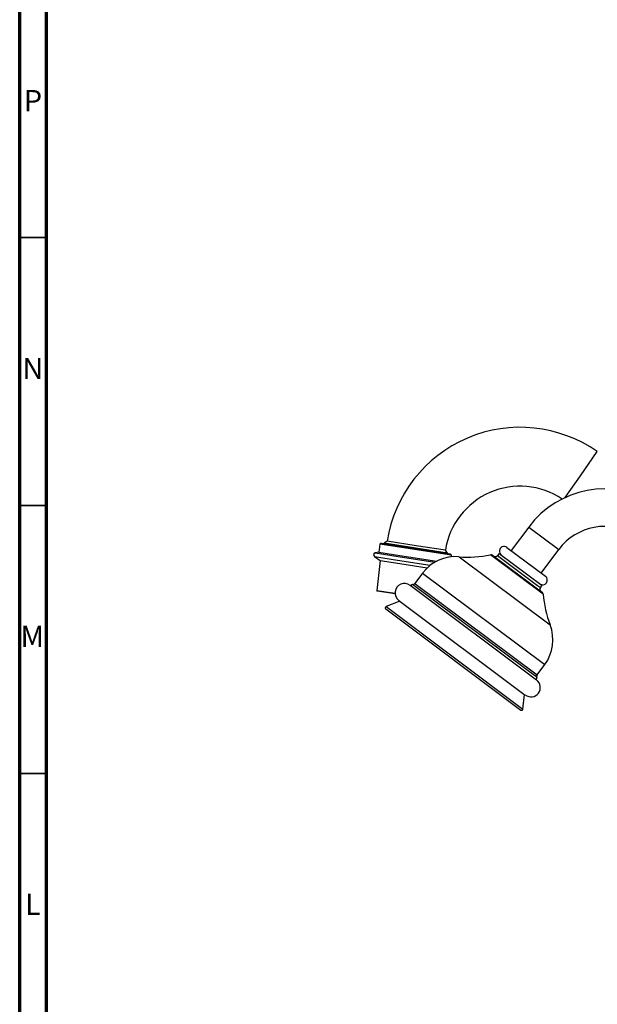
# Model space of a CAD drawing. Units: millimetres. Extents: x 5 to 995, y 5 to 995.
# Drawn here: x 5 to 113, y 507 to 691 of the extents above; entities that cross this region are included whole.
import ezdxf

# ---------------------------------------------------------------- set-up
doc = ezdxf.new("R2010")
doc.units = ezdxf.units.MM
doc.styles.add('SLDTEXTSTYLE0', font='TXT', dxfattribs={"width": 0.75})

msp = doc.modelspace()

# ---------------------------------------------------------------- linework, layer by layer
at = {"color": 5, "linetype": 'Continuous', "lineweight": 70}
for p, q in [((5, 5), (5, 995)), ((10, 10), (10, 990))]:
    msp.add_line(p, q, dxfattribs=at)
at = {"color": 5, "linetype": 'Continuous', "lineweight": 35}
for p, q in [((10, 650), (5, 650)), ((10, 600), (5, 600)), ((10, 550), (5, 550))]:
    msp.add_line(p, q, dxfattribs=at)
at = {"color": 8, "linetype": 'Continuous', "lineweight": 25}
for p, q in [((109.75, 605.55), (112.91, 610.05)), ((106.9, 601.47), (109.75, 605.55)), ((100.11, 595.98), (105.71, 591.79)), ((71.27, 590.49), (75.61, 589.81)), ((71.41, 591.16), (75.73, 590.49)), ((75.73, 590.49), (82.54, 589.42)), ((87.07, 590.43), (104.09, 577.71)), ((102.79, 583.46), (92.94, 590.82)), ((94.27, 590.67), (101.74, 585.09)), ((75.61, 589.81), (81.71, 588.86)), ((80.27, 587.4), (103.1, 570.34)), ((100.02, 569.12), (78.41, 585.27)), ((78.83, 585.47), (101.66, 568.41)), ((101.74, 585.09), (102.28, 584.69)), ((71.71, 584.15), (75.13, 583.62)), ((73.44, 581.12), (99.01, 562)), ((101.59, 567.95), (100.02, 569.12))]:
    msp.add_line(p, q, dxfattribs=at)
at = {"color": 7, "linetype": 'Continuous', "lineweight": 25}
for p, q in [((100.11, 595.98), (96.82, 591.58)), ((72.3, 592.79), (72.07, 591.31)), ((72.59, 593), (72.3, 592.79)), ((85.64, 590.71), (72.3, 592.79)), ((72.59, 593), (85.43, 591)), ((73.09, 592.94), (73.08, 592.92)), ((73.66, 593.34), (73.09, 592.94)), ((84.94, 591.09), (73.09, 592.94)), ((79.09, 592.49), (73.66, 593.34)), ((84.52, 591.64), (79.09, 592.49)), ((96.01, 592.17), (103.21, 586.8)), ((102.42, 587.39), (105.71, 591.79)), ((71.27, 590.49), (72.34, 589.75)), ((72.07, 591.31), (71.41, 591.16)), ((72.07, 591.31), (76.02, 590.69)), ((76.02, 590.69), (82.9, 589.62)), ((84.94, 591.09), (84.52, 591.64)), ((84.85, 591.09), (84.77, 591.1)), ((85.64, 590.71), (85.43, 591)), ((85.6, 590.42), (85.64, 590.71)), ((93.35, 590.73), (101.97, 584.29)), ((94.57, 591.07), (94.27, 590.67)), ((94.57, 591.07), (102.58, 585.09)), ((72.34, 589.75), (71.71, 584.15)), ((72.34, 589.75), (75.99, 589.18)), ((75.99, 589.18), (81.14, 588.38)), ((80.27, 587.4), (78.83, 585.47)), ((103.21, 586.8), (103.22, 586.79)), ((101.56, 567.43), (77.93, 585.09)), ((102.28, 584.69), (102.58, 585.09)), ((75.14, 583.49), (71.81, 584.01)), ((101.97, 584.29), (102.59, 583.82)), ((75.99, 582.17), (73.44, 581.12)), ((75.83, 582.29), (99.46, 564.63)), ((73.38, 580.69), (98.62, 561.83)), ((101.66, 568.41), (103.1, 570.34)), ((99.01, 562), (99.3, 564.75))]:
    msp.add_line(p, q, dxfattribs=at)
for centre, radius, start, end in [((98.49, 589.46), 25.14, 55, 171.123), ((98.49, 589.46), 14.14, 56.2094, 171.123), ((114.3, 585.38), 17.72, 58, 143.2281), ((114.3, 585.38), 10.72, 58, 143.2281), ((95.49, 591.47), 0.875, 53.2281, 233.2281), ((71.49, 590.8), 0.375, 102.5441, 235.2898), ((86.39, 582.82), 7.64, 84.932, 143.2281), ((88.77, 609.58), 19.22, 264.932, 282.5542), ((93.05, 590.33), 0.5, 53.2281, 102.5542), ((93.87, 590.97), 0.5, 233.2281, 323.2281), ((102.7, 586.09), 0.875, 233.2281, 53.2281), ((76.88, 583.69), 1.75, 53.2281, 233.2281), ((78.4, 584.89), 0.375, 88.078, 162.6993), ((78.43, 585.77), 0.5, 268.078, 323.2281), ((102.68, 584.39), 0.5, 143.2281, 233.2281), ((71.83, 584.14), 0.125, 173.6126, 261.123), ((102.29, 583.42), 0.5, 3.902, 53.2281), ((121.97, 584.77), 19.22, 183.902, 201.5243), ((73.53, 580.89), 0.25, 112.3885, 233.2281), ((96.98, 574.91), 7.64, 323.2281, 21.5243), ((101.23, 567.83), 0.375, 303.7569, 18.3782), ((102.06, 568.11), 0.5, 143.2281, 198.3782), ((100.51, 566.03), 1.75, 233.2281, 53.2281), ((98.77, 562.03), 0.25, 233.2281, 354.0677)]:
    msp.add_arc(centre, radius, start, end, dxfattribs=at)

# ---------------------------------------------------------------- texts
at = {"color": 7, "linetype": 'Continuous', "lineweight": 0, "char_height": 3.97, "attachment_point": 2, "style": 'SLDTEXTSTYLE0'}
for s, insert in [('P', (7.48, 677.56)), ('N', (7.46, 627.56)), ('M', (7.36, 577.56)), ('L', (7.45, 527.56))]:
    msp.add_mtext(s, dxfattribs=dict(at, insert=insert))

doc.saveas('drawing.dxf')
